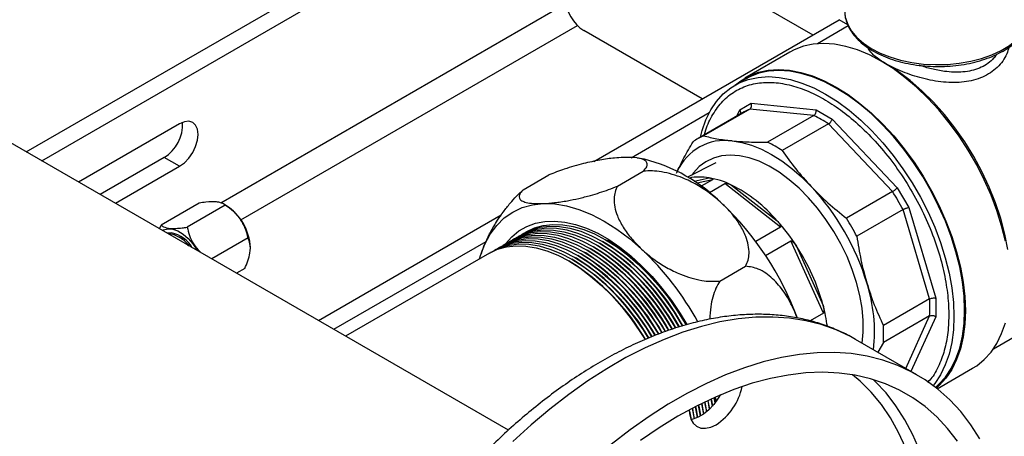
# Model space of a CAD drawing. Units: millimetres. Extents: x 5 to 415, y 5 to 292.
# Drawn here: x 341 to 358, y 186 to 193 of the extents above; entities that cross this region are included whole.
import ezdxf

# ---------------------------------------------------------------- set-up
doc = ezdxf.new("R2010")
doc.units = ezdxf.units.MM

msp = doc.modelspace()

# ---------------------------------------------------------------- linework, layer by layer
at = {"color": 7, "linetype": 'Continuous', "lineweight": 25}
for p, q in [((341.45309674, 190.58834963), (350.00758817, 195.52675242)), ((341.70563488, 190.44256247), (350.26012631, 195.38096525)), ((349.37428944, 186.01554242), (337.44065243, 192.90468442)), ((350.7790313, 190.43218487), (354.80581276, 192.75679632)), ((354.9498174, 192.67366421), (354.80581276, 192.75679632)), ((352.55785392, 191.4590773), (350.6136797, 192.58142519)), ((354.95740789, 192.65740728), (354.44979501, 192.3643686)), ((353.9988993, 192.22778661), (353.25896257, 191.80063023)), ((355.57487131, 192.03532014), (355.49912218, 192.0790634)), ((353.26789041, 191.78516507), (353.09307091, 191.68424392)), ((353.17327392, 191.27732443), (353.36080022, 191.38561625)), ((353.36080022, 191.38561625), (354.4292598, 191.27987168)), ((351.38792503, 190.49211741), (352.67288886, 191.23391124)), ((353.24895589, 191.2463856), (352.48973019, 190.80809393)), ((353.33721529, 191.29066449), (352.57798959, 190.85237282)), ((354.39048634, 191.18642312), (353.33721529, 191.29066449)), ((354.4292598, 191.27987168), (354.69446204, 191.12677369)), ((343.97192672, 191.05097277), (342.31182492, 190.0926164)), ((354.39048634, 191.18642312), (353.63126063, 190.74813145)), ((354.63222025, 191.0468731), (353.87299454, 190.60858143)), ((355.68549129, 189.93503361), (354.63222025, 191.0468731)), ((354.69446204, 191.12677369), (355.76292162, 189.99890108)), ((343.71938858, 190.49686781), (342.66547682, 189.8884575)), ((343.97192672, 190.35108065), (343.71938858, 190.49686781)), ((351.60828258, 190.46575205), (351.49018931, 190.48522095)), ((352.78096485, 190.4087132), (352.31813193, 190.17355027)), ((342.91801496, 189.74267034), (343.97192672, 190.35108065)), ((351.16709025, 190.02679156), (351.58846218, 190.2700444)), ((349.61697695, 189.96559519), (350.03834888, 190.20884803)), ((352.72784516, 190.13105763), (352.54166605, 190.02357872)), ((352.67457034, 189.92121266), (352.92695187, 190.06690941)), ((353.84264811, 189.35103127), (352.92695187, 190.06690941)), ((353.0389756, 190.04326858), (353.78993941, 189.45617588)), ((355.68549129, 189.93503361), (354.92626559, 189.49674194)), ((355.76292162, 189.99890108), (355.95044792, 189.67409601)), ((344.29338885, 189.74631061), (343.66709427, 189.38475845)), ((344.72194505, 189.71192165), (344.09565047, 189.35036949)), ((344.73314182, 189.70913773), (344.69412538, 189.73166876)), ((355.85642298, 189.63897124), (355.09719727, 189.20067957)), ((356.29270213, 188.17083413), (355.85642298, 189.63897124)), ((355.95044792, 189.67409601), (356.39301837, 188.18478783)), ((346.25132133, 187.81839353), (349.25649736, 189.55324473)), ((343.64317733, 189.32404301), (343.66709427, 189.38475845)), ((353.84264811, 189.35103127), (353.43653698, 189.1165883)), ((343.83851699, 189.25531413), (343.77111237, 189.24979068)), ((343.97551446, 189.17977098), (343.95026475, 189.19435207)), ((345.09597294, 189.17392617), (344.49959423, 188.82964407)), ((346.50385946, 187.67260637), (349.00662031, 189.11741945)), ((350.94581045, 189.10147802), (350.92056074, 189.11605911)), ((350.99631808, 189.13063545), (350.97106837, 189.14521654)), ((353.5985006, 188.88496265), (354.01454076, 189.12513752)), ((354.54737039, 187.9374268), (354.01454076, 189.12513752)), ((345.13398622, 189.00398346), (345.13398622, 189.01477963)), ((350.64276469, 188.92653343), (350.61751498, 188.94111451)), ((350.69327232, 188.95569086), (350.66802261, 188.97027194)), ((350.74377994, 188.98484829), (350.71853024, 188.99942938)), ((350.79428757, 189.01400572), (350.76903786, 189.02858681)), ((350.8447952, 189.04316316), (350.81954549, 189.05774424)), ((350.89530283, 189.07232059), (350.87005312, 189.08690167)), ((354.10841965, 189.03764317), (354.545394, 188.0635999)), ((349.06067593, 188.92462802), (346.69786765, 187.56060783)), ((348.90030259, 188.83204646), (348.91573179, 188.88469216)), ((348.93090511, 188.9264707), (348.9266596, 188.91406971)), ((350.39022655, 188.78074626), (350.36497684, 188.79532735)), ((350.44073418, 188.8099037), (350.41548447, 188.82448478)), ((350.49124181, 188.83906113), (350.4659921, 188.85364221)), ((350.54174944, 188.86821856), (350.51649973, 188.88279965)), ((350.59225706, 188.89737599), (350.56700735, 188.91195708)), ((345.04144464, 188.67031964), (344.90851338, 188.59358006)), ((352.84861756, 188.46637064), (353.26998949, 188.70962348)), ((357.34241706, 187.35365733), (359.29369309, 188.480105)), ((356.29270213, 188.17083413), (355.53347643, 187.73254246)), ((356.39301837, 188.18478783), (356.39301837, 187.87854208)), ((354.54737039, 187.9374268), (354.32943515, 187.81161547)), ((356.29270213, 187.89168873), (355.53347643, 187.45339706)), ((356.08595003, 186.92461303), (355.07579748, 187.50776168)), ((355.53347643, 187.45339706), (355.44407473, 187.29515975)), ((356.4187919, 186.69674531), (356.9986555, 187.03149344)), ((352.69860116, 186.52431963), (352.72099256, 186.40708569)), ((352.75030238, 186.54774897), (352.76688986, 186.46233774)), ((352.39062228, 186.37255431), (352.42282889, 186.20305965)), ((352.44168241, 186.39915374), (352.47507783, 186.22143302)), ((352.4928512, 186.4252378), (352.52622895, 186.24654532)), ((352.54412823, 186.45080165), (352.57639712, 186.27784082)), ((352.59551285, 186.4758402), (352.62561394, 186.31504493)), ((352.64700419, 186.50034807), (352.67384484, 186.3580892)), ((352.34584734, 186.31638581), (352.36488098, 186.21761377))]:
    msp.add_line(p, q, dxfattribs=at)
at = {"color": 8, "linetype": 'Continuous', "lineweight": 25}
for p, q in [((350.26012631, 194.88520359), (354.37642404, 192.50891549)), ((344.64916591, 189.75052867), (350.31836899, 193.02328994)), ((344.97679712, 189.47310931), (350.5068631, 192.66554844)), ((353.12758084, 191.17631727), (353.17327392, 191.27732443)), ((352.42447485, 190.10563081), (352.67007352, 190.16212148)), ((352.72784516, 190.13105763), (352.47314878, 190.07247438)), ((355.90299924, 187.03022827), (356.29270213, 187.89168873)), ((356.39301837, 187.87854208), (355.98725838, 186.9815865))]:
    msp.add_line(p, q, dxfattribs=at)
at = {"color": 8, "linetype": 'Continuous', "lineweight": 25, "flags": 128}
for points in [[(354.91076618, 192.79090344), (354.94906634, 192.67947306), (355.01173543, 192.57178491), (355.0977444, 192.46960724), (355.205681, 192.37461778), (355.33377291, 192.28837628), (355.47991687, 192.21229881), (355.64171319, 192.14763456), (355.81650519, 192.09544532), (356.00142278, 192.05658803), (356.19342962, 192.03170072), (356.38937297, 192.02119206), (356.58603544, 192.02523458), (356.78018785, 192.04376192), (356.9686422, 192.07646985), (357.14830409, 192.1228213), (357.31622347, 192.1820552), (357.46964312, 192.25319892), (357.60604388, 192.33508428), (357.72318606, 192.42636673), (357.81914618, 192.52554741), (357.8923486, 192.63099778), (357.94159131, 192.74098634), (357.96606577, 192.8537071)], [(355.07579748, 187.50776168), (354.99184627, 187.55419744), (354.75876246, 187.66337361), (354.51411083, 187.75025389), (354.25867507, 187.81456), (353.99327343, 187.85608592), (353.71875606, 187.87469865), (353.43600234, 187.87033857), (353.14591799, 187.84301963), (352.84943225, 187.79282935), (352.54749486, 187.71992851), (352.241073, 187.62455062), (351.93114825, 187.50700121), (351.61871338, 187.36765684), (351.30476922, 187.20696385), (350.99032142, 187.025437), (350.67637726, 186.82365777), (350.36394239, 186.60227253), (350.05401763, 186.36199043), (349.74759578, 186.10358117), (349.44565838, 185.82787252)], [(355.90236919, 185.72022963), (355.78444696, 185.97752081), (355.65019215, 186.21683096), (355.50006755, 186.43733513), (355.3345907, 186.6382732), (355.154332, 186.8189525), (355.02792236, 186.92651215)], [(356.131018, 185.67454013), (356.01712159, 185.93985329), (355.88674807, 186.18744691), (355.74033859, 186.41648321), (355.57838855, 186.6261872), (355.40144594, 186.81584931), (355.36815591, 186.84770932)]]:
    msp.add_lwpolyline(points, dxfattribs=at)
at = {"color": 7, "linetype": 'Continuous', "lineweight": 25, "flags": 128}
for points in [[(357.53911771, 189.12214764), (357.47684971, 189.37262888), (357.3977055, 189.62530285), (357.30236031, 189.87801382), (357.19162758, 190.12860575), (357.06645205, 190.37494068), (356.92790168, 190.61491697), (356.77715852, 190.84648722), (356.61550866, 191.06767577), (356.44433125, 191.2765955), (356.2650867, 191.47146398), (356.07930427, 191.65061867), (355.88856899, 191.81253109), (355.69450815, 191.95581985), (355.4987774, 192.07926246), (355.30304666, 192.18180576), (355.10898581, 192.26257488), (354.91825054, 192.32088073), (354.73246811, 192.35622586), (354.55322356, 192.36830872), (354.38204615, 192.35702623), (354.22039629, 192.32247464), (354.06965313, 192.26494873), (353.9988993, 192.22778661)], [(357.57979342, 188.9823621), (357.53063907, 189.23505785), (357.46271451, 189.49195958), (357.37667154, 189.75060213), (357.2733358, 190.00850365), (357.15369886, 190.26318938), (357.01890874, 190.51221541), (356.87025884, 190.75319218), (356.70917556, 190.98380733), (356.53720463, 191.20184794), (356.35599621, 191.40522175), (356.16728914, 191.59197725), (355.97289421, 191.76032237), (355.77467676, 191.90864173), (355.57453884, 192.0355121)], [(353.10445744, 191.69081722), (353.19116601, 191.75778292), (353.32971639, 191.83779235), (353.48045955, 191.89531825), (353.64210941, 191.92986984), (353.81328682, 191.94115234), (353.99253137, 191.92906947), (354.1783138, 191.89372434), (354.36904907, 191.83541849), (354.56310992, 191.75464937), (354.75884066, 191.65210608), (354.95457141, 191.52866346), (355.14863226, 191.3853747), (355.33936753, 191.22346229), (355.52514996, 191.04430759), (355.70439451, 190.84943911), (355.87557192, 190.64051938), (356.03722178, 190.41933084), (356.18796494, 190.18776058), (356.32651532, 189.94778429), (356.45169084, 189.70144936), (356.56242357, 189.45085743), (356.65776877, 189.19814646), (356.73691297, 188.94547249), (356.79918097, 188.69499125), (356.8440415, 188.44883976), (356.87111183, 188.2091181), (356.88016101, 187.97787147), (356.87111183, 187.75707281), (356.8440415, 187.54860588), (356.79918097, 187.35424925), (356.73691297, 187.17566111), (356.65776877, 187.01436511), (356.56242357, 186.87173735), (356.45169084, 186.74899471), (356.40536954, 186.7074514)], [(356.8675341, 187.98516083), (356.85853879, 188.21503099), (356.83162959, 188.45332574), (356.78703609, 188.69801204), (356.72513874, 188.94700232), (356.64646562, 189.19817228), (356.55168796, 189.44937901), (356.44161435, 189.69847933), (356.31718392, 189.94334798), (356.17945825, 190.18189584), (356.02961237, 190.4120877), (355.86892471, 190.63195964), (355.69876621, 190.8396358), (355.5205886, 191.03334436), (355.33591202, 191.21143265), (355.14631207, 191.3723813), (354.95340635, 191.51481715), (354.75884066, 191.63752499), (354.56427498, 191.73945791), (354.37136926, 191.81974626), (354.18176931, 191.87770505), (353.99709273, 191.9128398), (353.81891512, 191.92485074), (353.64875662, 191.9136354), (353.48806896, 191.87928948), (353.33822308, 191.82210599), (353.26789041, 191.78516507)], [(352.52821968, 190.83031344), (352.55582574, 190.93879548), (352.6177231, 191.1163206), (352.69639621, 191.27665651), (352.79117387, 191.41843529), (352.90124748, 191.54044732), (353.02567791, 191.64165165), (353.16340358, 191.72118484), (353.31324946, 191.77836833), (353.47393712, 191.81271425), (353.64409562, 191.82392959), (353.82227323, 191.81191865), (354.00694981, 191.7767839), (354.19654976, 191.71882511), (354.38945548, 191.63853676), (354.58402117, 191.53660384), (354.77858685, 191.41389601), (354.97149257, 191.27146016), (355.16109252, 191.1105115), (355.3457691, 190.93242321), (355.52394671, 190.73871465), (355.69410521, 190.53103849), (355.85479287, 190.31116655), (356.00463875, 190.08097469), (356.14236442, 189.84242683), (356.26679486, 189.59755818), (356.37686846, 189.34845786), (356.47164612, 189.09725113), (356.55031924, 188.84608117), (356.61221659, 188.59709089), (356.65681009, 188.35240459), (356.68371929, 188.11410984), (356.6927146, 187.88423968)], [(343.97192672, 190.35108065), (344.05036073, 190.40828376), (344.1234496, 190.48543683), (344.18621243, 190.57728199), (344.23437205, 190.67756014), (344.26464645, 190.77943751), (344.27497248, 190.87597131), (344.26464645, 190.96058292), (344.23437205, 191.02750621), (344.18621243, 191.07218045), (344.1234496, 191.09156119), (344.05036073, 191.08432764), (343.97192672, 191.05097277)], [(353.05067802, 190.76910914), (353.20701722, 190.7434528), (353.36808659, 190.69705925), (353.53233495, 190.63037527), (353.69818049, 190.54404307), (353.86402603, 190.43889408), (354.02827439, 190.31594094), (354.18934377, 190.17636776), (354.34568297, 190.02151869)], [(355.1841629, 187.44520366), (355.18427437, 187.44590966), (355.2025352, 187.62588955), (355.2025352, 187.81757459), (355.18427437, 188.01863799), (355.14797438, 188.2266391), (355.09407585, 188.43905308), (355.02323304, 188.6533015), (354.93630589, 188.86678368), (354.83434958, 189.07690824), (354.71860171, 189.28112455), (354.59046731, 189.4769537), (354.45150175, 189.66201859), (354.3033919, 189.83407278), (354.1479356, 189.99102776), (353.98701988, 190.13097833), (353.82259805, 190.25222565), (353.65666595, 190.35329797), (353.49123778, 190.43296839), (353.32832162, 190.49026983), (353.16989504, 190.52450672), (353.01788114, 190.53526348), (352.87412514, 190.52240953), (352.74037206, 190.4861009), (352.61824548, 190.42677832), (352.50922785, 190.34516191), (352.41464249, 190.24224236), (352.39171956, 190.21093975)], [(348.91573179, 188.88469216), (348.98592605, 189.07048643), (349.07499223, 189.23635135), (349.18207256, 189.38068955), (349.3061358, 189.50211098), (349.44598716, 189.59944629), (349.60027979, 189.67175807), (349.76752777, 189.71834993), (349.94612041, 189.73877317)], [(349.94612041, 189.73877317), (350.13433776, 189.73283109), (350.33036719, 189.70058093), (350.53232083, 189.64233326), (350.73825375, 189.55864905), (350.94618271, 189.45033422), (351.15410524, 189.31843191), (351.36001893, 189.16421239), (351.56194071, 188.98916089)], [(349.32199294, 189.0738898), (349.32592377, 189.07908113), (349.42901653, 189.19473552), (349.54626842, 189.2899085), (349.6765847, 189.36371147), (349.81874864, 189.41545535), (349.97143289, 189.44465702), (350.13321188, 189.45104384), (350.30257512, 189.43455616), (350.47794132, 189.39534794), (350.65767312, 189.33378525), (350.84009243, 189.25044288), (351.02349604, 189.14609898), (351.20617155, 189.02172777), (351.38641339, 188.87849049), (351.56253867, 188.71772449), (351.73290297, 188.54093081), (351.89591564, 188.34976012), (352.05005467, 188.14599733), (352.19388091, 187.93154492), (352.30330164, 187.74890114)], [(343.68855572, 189.29784663), (343.70767413, 189.30798287), (343.77807319, 189.32576305), (343.85770195, 189.31937334), (343.94283706, 189.28911251), (344.02949768, 189.23639553), (344.11363166, 189.16368738), (344.19130499, 189.07438783), (344.25888576, 188.9726724), (344.26236878, 188.9665914)], [(349.43972762, 189.14288527), (349.46463097, 189.15782629), (349.59873546, 189.22076535), (349.74410771, 189.261345), (349.89934771, 189.27917441), (350.06296041, 189.27408189), (350.23337015, 189.24611648), (350.40893576, 189.19554751), (350.58796647, 189.12286197), (350.76873811, 189.02875988), (350.94950975, 188.91414748), (351.12854047, 188.78012856), (351.30410608, 188.62799378), (351.47451581, 188.4592083), (351.63812852, 188.27539761), (351.79336852, 188.07833191), (351.93874077, 187.86990904), (352.06033177, 187.67367289)], [(349.49023525, 189.1720427), (349.5151386, 189.18698372), (349.64924308, 189.24992279), (349.79461533, 189.29050243), (349.94985534, 189.30833184), (350.11346804, 189.30323932), (350.28387777, 189.27527392), (350.45944339, 189.22470494), (350.6384741, 189.15201941), (350.81924574, 189.05791731), (351.00001738, 188.94330491), (351.17904809, 188.80928599), (351.35461371, 188.65715122), (351.52502344, 188.48836574), (351.68863615, 188.30455505), (351.84387615, 188.10748934), (351.9892484, 187.89906647), (352.11764005, 187.69115982)], [(349.54074287, 189.20120013), (349.56564623, 189.21614116), (349.69975071, 189.27908022), (349.84512296, 189.31965986), (350.00036296, 189.33748928), (350.16397567, 189.33239676), (350.3343854, 189.30443135), (350.50995102, 189.25386237), (350.68898173, 189.18117684), (350.86975337, 189.08707474), (351.05052501, 188.97246234), (351.22955572, 188.83844342), (351.40512134, 188.68630865), (351.57553107, 188.51752317), (351.73914377, 188.33371248), (351.89438378, 188.13664677), (352.03975603, 187.9282239), (352.17386051, 187.7104511), (352.17477517, 187.70886612)], [(349.5912505, 189.23035756), (349.61615385, 189.24529859), (349.75025834, 189.30823765), (349.89563059, 189.34881729), (350.05087059, 189.36664671), (350.2144833, 189.36155419), (350.38489303, 189.33358878), (350.56045864, 189.28301981), (350.73948936, 189.21033427), (350.920261, 189.11623218), (351.10103264, 189.00161978), (351.28006335, 188.86760085), (351.45562896, 188.71546608), (351.6260387, 188.5466806), (351.7896514, 188.36286991), (351.9448914, 188.16580421), (352.09026365, 187.95738134), (352.22436814, 187.73960853), (352.23187672, 187.72655307)], [(349.64175813, 189.259515), (349.66666148, 189.27445602), (349.80076597, 189.33739508), (349.94613822, 189.37797473), (350.10137822, 189.39580414), (350.26499092, 189.39071162), (350.43540065, 189.36274621), (350.61096627, 189.31217724), (350.78999698, 189.2394917), (350.97076862, 189.14538961), (351.15154026, 189.03077721), (351.33057097, 188.89675829), (351.50613659, 188.74462351), (351.67654632, 188.57583803), (351.84015903, 188.39202734), (351.99539903, 188.19496164), (352.14077128, 187.98653877), (352.27487577, 187.76876596), (352.28894451, 187.74422099)], [(349.13668186, 188.96794067), (349.16158521, 188.9828817), (349.29568969, 189.04582076), (349.44106194, 189.0864004), (349.59630194, 189.10422981), (349.75991465, 189.0991373), (349.93032438, 189.07117189), (350.10589, 189.02060291), (350.28492071, 188.94791738), (350.46569235, 188.85381528), (350.64646399, 188.73920288), (350.8254947, 188.60518396), (351.00106032, 188.45304919), (351.17147005, 188.28426371), (351.33508276, 188.10045302), (351.49032276, 187.90338731), (351.63569501, 187.69496444), (351.72584051, 187.55167465)], [(349.18718948, 188.9970981), (349.21209283, 189.01203913), (349.34619732, 189.07497819), (349.49156957, 189.11555783), (349.64680957, 189.13338725), (349.81042228, 189.12829473), (349.98083201, 189.10032932), (350.15639763, 189.04976035), (350.33542834, 188.97707481), (350.51619998, 188.88297272), (350.69697162, 188.76836032), (350.87600233, 188.63434139), (351.05156795, 188.48220662), (351.22197768, 188.31342114), (351.38559038, 188.12961045), (351.54083039, 187.93254475), (351.68620264, 187.72412188), (351.7814578, 187.57233976)], [(349.23769711, 189.02625554), (349.26260046, 189.04119656), (349.39670495, 189.10413562), (349.5420772, 189.14471526), (349.6973172, 189.16254468), (349.86092991, 189.15745216), (350.03133964, 189.12948675), (350.20690525, 189.07891778), (350.38593596, 189.00623224), (350.56670761, 188.91213015), (350.74747925, 188.79751775), (350.92650996, 188.66349883), (351.10207557, 188.51136405), (351.2724853, 188.34257857), (351.43609801, 188.15876788), (351.59133801, 187.96170218), (351.73671026, 187.75327931), (351.83707015, 187.59297069)], [(349.28820474, 189.05541297), (349.31310809, 189.07035399), (349.44721257, 189.13329306), (349.59258482, 189.1738727), (349.74782483, 189.19170211), (349.91143753, 189.18660959), (350.08184726, 189.15864419), (350.25741288, 189.10807521), (350.43644359, 189.03538968), (350.61721523, 188.94128758), (350.79798687, 188.82667518), (350.97701758, 188.69265626), (351.1525832, 188.54052149), (351.32299293, 188.37173601), (351.48660564, 188.18792532), (351.64184564, 187.99085961), (351.78721789, 187.78243674), (351.89266404, 187.61358985)], [(349.33871237, 189.0845704), (349.36361572, 189.09951143), (349.4977202, 189.16245049), (349.64309245, 189.20303013), (349.79833245, 189.22085954), (349.96194516, 189.21576703), (350.13235489, 189.18780162), (350.30792051, 189.13723264), (350.48695122, 189.06454711), (350.66772286, 188.97044501), (350.8484945, 188.85583261), (351.02752521, 188.72181369), (351.20309083, 188.56967892), (351.37350056, 188.40089344), (351.53711327, 188.21708275), (351.69235327, 188.02001704), (351.83772552, 187.81159417), (351.94823941, 187.63419736)], [(349.38921999, 189.11372783), (349.41412334, 189.12866886), (349.54822783, 189.19160792), (349.69360008, 189.23218756), (349.84884008, 189.25001698), (350.01245279, 189.24492446), (350.18286252, 189.21695905), (350.35842814, 189.16639008), (350.53745885, 189.09370454), (350.71823049, 188.99960245), (350.89900213, 188.88499005), (351.07803284, 188.75097112), (351.25359846, 188.59883635), (351.42400819, 188.43005087), (351.58762089, 188.24624018), (351.74286089, 188.04917448), (351.88823314, 187.84075161), (352.00379619, 187.65479335)], [(349.06067593, 188.92462802), (349.19467444, 188.98750589), (349.34004669, 189.02808553), (349.49528669, 189.04591495), (349.6588994, 189.04082243), (349.82930913, 189.01285702), (350.00487474, 188.96228805), (350.18390546, 188.88960251), (350.3646771, 188.79550042), (350.54544874, 188.68088802), (350.72447945, 188.5468691), (350.90004506, 188.39473432), (351.0704548, 188.22594884), (351.2340675, 188.04213815), (351.3893075, 187.84507245), (351.53467975, 187.63664958), (351.61801672, 187.50461048)], [(349.08617423, 188.93878324), (349.11107758, 188.95372426), (349.24518207, 189.01666333), (349.39055432, 189.05724297), (349.54579432, 189.07507238), (349.70940702, 189.06997986), (349.87981675, 189.04201446), (350.05538237, 188.99144548), (350.23441308, 188.91875994), (350.41518472, 188.82465785), (350.59595636, 188.71004545), (350.77498707, 188.57602653), (350.95055269, 188.42389176), (351.12096242, 188.25510628), (351.28457513, 188.07129559), (351.43981513, 187.87422988), (351.58518738, 187.66580701), (351.67193261, 187.52814521)], [(356.39117937, 186.71861791), (356.44161435, 186.76359881), (356.55168796, 186.88561084), (356.64646562, 187.02738962), (356.72513874, 187.18772553), (356.78703609, 187.36525065), (356.83162959, 187.55845039), (356.85853879, 187.76567644), (356.8675341, 187.98516083)], [(356.6927146, 187.88423968), (356.68371929, 187.6647553), (356.65681009, 187.45752924), (356.61221659, 187.2643295), (356.55031924, 187.08680438), (356.47164612, 186.92646847), (356.37686846, 186.78468969), (356.34936267, 186.75063598)], [(356.9986555, 187.03149344), (357.06645205, 187.07434075), (357.19162758, 187.1761511), (357.30236031, 187.29889374), (357.3977055, 187.44152149), (357.47684971, 187.6028175), (357.53911771, 187.78140564)], [(357.11865017, 185.87220238), (356.96919557, 186.1054008), (356.8043283, 186.31942601), (356.62457647, 186.5135924), (356.43051588, 186.68727801), (356.22276817, 186.83992646), (356.00199881, 186.97104879), (355.768915, 187.08022495), (355.52426337, 187.16710524), (355.26882762, 187.23141134), (355.00342597, 187.27293727), (354.72890861, 187.29155), (354.44615488, 187.28718992), (354.15607053, 187.25987098), (353.8595848, 187.2096807), (353.5576474, 187.13677985), (353.25122555, 187.04140197), (352.94130079, 186.92385256), (352.62886592, 186.78450818), (352.31492176, 186.6238152), (352.00047396, 186.44228835), (351.6865298, 186.24050912), (351.37409493, 186.01912387), (351.06417018, 185.77884178)], [(356.75049113, 185.83333456), (356.58854109, 186.04303855), (356.41159848, 186.23270066), (356.22026202, 186.40167914), (356.01517912, 186.54940221), (355.79704373, 186.67537002), (355.56659395, 186.77915635), (355.32460953, 186.86041001), (355.0719093, 186.91885607), (354.80934829, 186.95429675), (354.53781494, 186.96661215), (354.25822803, 186.95576059), (353.97153358, 186.92177879), (353.67870169, 186.86478172), (353.38072321, 186.78496226), (353.07860639, 186.68259049), (352.77337351, 186.5580128), (352.46605738, 186.41165071), (352.15769786, 186.24399949), (351.84933834, 186.05562639), (351.54202221, 185.84716882)], [(352.85751495, 186.60094002), (352.82141951, 186.54000006), (352.74802601, 186.4386417), (352.66585188, 186.35048236), (352.57826132, 186.27913131), (352.48884032, 186.22750966), (352.40124976, 186.19773081), (352.37347944, 186.19294665)], [(352.70336724, 186.52650424), (352.70829759, 186.5017912), (352.72469931, 186.41125453)], [(352.75504765, 186.54986969), (352.75880522, 186.53094863), (352.77062685, 186.46720791)], [(352.7691809, 186.55615639), (352.77329999, 186.53705019), (352.78395187, 186.48507614)], [(352.34424948, 186.34920651), (352.34924355, 186.28578812), (352.37165715, 186.19876349), (352.41103764, 186.12879), (352.46577277, 186.07873235), (352.53362169, 186.05063992), (352.61180664, 186.04566282), (352.69712674, 186.0640048), (352.78608896, 186.10491494)], [(352.34424948, 186.34920651), (352.3547442, 186.29768917), (352.37347944, 186.19294665)], [(352.39544822, 186.37509273), (352.40525183, 186.3268466), (352.42683437, 186.20419801)], [(352.44650556, 186.40163687), (352.45575946, 186.35600404), (352.47892802, 186.22308207)], [(352.49766883, 186.42766412), (352.50626708, 186.38516147), (352.52998044, 186.24865762)], [(352.54893749, 186.45316969), (352.55677471, 186.4143189), (352.58009397, 186.28040894)], [(352.60031081, 186.4781485), (352.60728234, 186.44347633), (352.62929082, 186.31809078)], [(352.6517878, 186.50259522), (352.65778996, 186.47263377), (352.67752797, 186.36166007)]]:
    msp.add_lwpolyline(points, dxfattribs=at)
at = {"color": 7, "linetype": 'Continuous', "lineweight": 25}
for centre, radius, start, end in [((350.96858369, 193.13625621), 0.65863063, 182.605478486, 237.39452166), ((353.671447, 190.51435183), 0.8452054, 113.293690617, 119.991265609), ((343.38512856, 191.03648003), 0.63475279, 301.775932027, 3.371868169), ((353.32404491, 189.05994681), 2.37890706, 56.6394334, 63.365943133), ((352.93537241, 189.91320223), 0.86363882, 82.327451588, 155.661219822), ((352.9117009, 190.07713956), 0.8440082, 113.290219008, 126.720532746), ((352.5648192, 188.62165514), 2.37890706, 56.6394334, 63.365943133), ((350.9207249, 187.77935771), 2.77350878, 45.196944254, 75.65363722), ((352.51789177, 189.27781511), 0.89730544, 80.235518111, 101.214830824), ((352.4388503, 188.81250276), 1.36928261, 64.005990954, 80.278194778), ((351.93525518, 187.85764043), 2.44850345, 40.757751659, 63.2066796), ((351.41190994, 187.27033692), 4.02194298, 16.839612575, 43.160387571), ((351.98993726, 187.60402958), 4.36929049, 27.757950898, 32.242049247), ((349.4364239, 186.12497632), 4.99456287, 20.296424913, 46.48916727), ((344.26662501, 188.97694299), 0.86818608, 2.497813232, 57.496810235), ((351.24288617, 187.18756993), 3.41087278, 32.847484032, 41.690772787), ((351.23071156, 187.16573791), 4.36929049, 27.757950898, 32.242049247), ((343.74870661, 188.7977485), 0.44524993, 34.851765031, 85.153611502), ((343.73192799, 188.74261269), 0.523664, 31.120158406, 78.255682572), ((343.67404844, 188.67843305), 0.58499699, 38.34397237, 58.980539866), ((348.98537004, 185.95570424), 3.70664529, 28.583999594, 58.068915551), ((349.03356561, 185.98192314), 3.71036204, 28.398748788, 58.06261492), ((348.74386222, 185.82392541), 3.68892323, 29.450322094, 58.099237965), ((348.79260272, 185.85083977), 3.69176136, 29.313383499, 58.094351076), ((348.84093465, 185.87723493), 3.69525623, 29.143841241, 58.088349445), ((348.8890607, 185.90336795), 3.6990825, 28.957033334, 58.081799175), ((348.93720581, 185.92952436), 3.70287888, 28.770420095, 58.075321277), ((348.21526317, 185.44308796), 4.87594953, 28.848254126, 46.657006096), ((351.23285632, 187.16257162), 3.43289351, 15.216617115, 33.107206112), ((348.45046357, 185.66121893), 3.67343589, 30.186437601, 58.126109509), ((348.4997644, 185.6888461), 3.67537266, 30.095372759, 58.122730294), ((348.54900099, 185.71639161), 3.67741272, 29.999153653, 58.11917665), ((348.59770123, 185.74325657), 3.68031396, 29.861782658, 58.114133146), ((348.6464115, 185.77013384), 3.68319948, 29.72452091, 58.109128918), ((348.69513182, 185.79702344), 3.68606926, 29.587367643, 58.104163885), ((352.76860865, 187.6300577), 2.61966475, 353.574195485, 17.905493734), ((353.91731264, 188.03126143), 2.37948645, 356.637291459, 3.362708541), ((351.93760438, 187.36657194), 2.69933597, 7.564994864, 14.964588783), ((353.15808694, 187.59296976), 2.37948645, 356.637291459, 3.362708541), ((352.25097898, 186.92877997), 0.98239314, 303.004195405, 348.374625441)]:
    msp.add_arc(centre, radius, start, end, dxfattribs=at)
for points, knots in [([(354.8996949, 192.90362582), (354.90016381, 192.87615131), (354.90127215, 192.81121068), (354.92930936, 192.71024894), (354.97891728, 192.60288359), (355.05042845, 192.50022074), (355.1421704, 192.40344903), (355.25331385, 192.31399019), (355.38213488, 192.2332869), (355.52656574, 192.16262597), (355.68428126, 192.10304112), (355.85284533, 192.05533224), (356.02976677, 192.02010067), (356.21247523, 191.99778285), (356.39833919, 191.98865308), (356.58469018, 191.99282212), (356.76885261, 192.0102353), (356.94818629, 192.04067425), (357.12012508, 192.0837654), (357.28221053, 192.13899432), (357.43210669, 192.2057192), (357.567614, 192.28318191), (357.68662182, 192.37048847), (357.78717296, 192.46655403), (357.86722782, 192.5699947), (357.92585747, 192.67908254), (357.95962794, 192.79158842), (357.97265795, 192.87748418), (357.96720619, 192.92462421), (357.96611646, 192.93404678)], [0, 0, 0, 0, 0.0272165084, 0.0643308004, 0.1016146721, 0.1393326277, 0.1775409647, 0.2161281259, 0.2549275453, 0.2938039604, 0.3326633352, 0.3714824567, 0.4102595715, 0.4490033296, 0.4877269464, 0.5264455205, 0.565173288, 0.6039229186, 0.6427108956, 0.6815530995, 0.7204627621, 0.7594456955, 0.7984904737, 0.8375324828, 0.8764386879, 0.9150204038, 0.9530952846, 0.9906244594, 1, 1, 1, 1]), ([(353.33721529, 191.29066449), (353.34329252, 191.29529789), (353.35256483, 191.30236731), (353.36092685, 191.31746022), (353.36638576, 191.33312668), (353.36812268, 191.35088093), (353.3662339, 191.36975217), (353.36269618, 191.38008082), (353.36080022, 191.38561625)], [0, 0, 0, 0, 0.241521665, 0.3685014029, 0.4993820836, 0.7072304142, 0.8430959735, 1, 1, 1, 1]), ([(353.18478106, 191.21280088), (353.18553359, 191.21426948), (353.18808016, 191.21923926), (353.19005803, 191.23150573), (353.18867046, 191.24721306), (353.18261959, 191.26373064), (353.17653483, 191.27258126), (353.17327392, 191.27732443)], [0, 0, 0, 0, 0.0799769935, 0.2706446193, 0.5734904567, 0.771427031, 1, 1, 1, 1]), ([(354.39048634, 191.18642312), (354.39678409, 191.19103502), (354.40639264, 191.19807143), (354.41667395, 191.21297457), (354.42444482, 191.2284125), (354.42941711, 191.24584686), (354.43119858, 191.26435476), (354.42993628, 191.27445748), (354.4292598, 191.27987168)], [0, 0, 0, 0, 0.2415342772, 0.3685108733, 0.4993820924, 0.7072506479, 0.8431111575, 1, 1, 1, 1]), ([(354.63222025, 191.0468731), (354.63883046, 191.05130416), (354.64891599, 191.05806484), (354.66215652, 191.07125957), (354.67356782, 191.08459557), (354.68324785, 191.09931196), (354.690856, 191.11445648), (354.69320379, 191.12247587), (354.69446204, 191.12677369)], [0, 0, 0, 0, 0.24152166499, 0.3685014029, 0.4993820836, 0.70723041413, 0.84309597348, 1, 1, 1, 1]), ([(352.13497123, 190.24031102), (352.1738299, 190.32225147), (352.25188591, 190.48684651), (352.35518451, 190.66446793), (352.4070579, 190.75366398)], [0, 0, 0, 0, 0.4978306161, 1, 1, 1, 1]), ([(352.57798959, 190.85237282), (352.64935347, 190.83484002), (352.7926602, 190.79963218), (352.96444075, 190.77931085), (353.05067802, 190.76910914)], [0, 0, 0, 0, 0.4979799994, 1, 1, 1, 1]), ([(353.05067802, 190.76910914), (353.14106325, 190.76180295), (353.32262147, 190.74712691), (353.52808376, 190.74779563), (353.63126063, 190.74813145)], [0, 0, 0, 0, 0.4978306161, 1, 1, 1, 1]), ([(353.87299454, 190.60858143), (353.94435843, 190.5079684), (354.08766516, 190.3059261), (354.2594457, 190.11657615), (354.34568297, 190.02151869)], [0, 0, 0, 0, 0.4979799994, 1, 1, 1, 1]), ([(351.25931872, 190.49686642), (351.21229599, 190.49408917), (351.09641917, 190.48724528), (350.87990475, 190.45643873), (350.65076844, 190.40835981), (350.45134168, 190.35461841), (350.25969397, 190.29592783), (350.12271409, 190.24203831), (350.03834888, 190.20884803)], [0, 0, 0, 0, 0.1487503085, 0.3665612702, 0.5838290148, 0.6994185554, 0.8148734114, 1, 1, 1, 1]), ([(351.58846218, 190.2700444), (351.61126647, 190.29540092), (351.65205816, 190.34075797), (351.65941313, 190.39133298), (351.64041008, 190.43405185), (351.58388321, 190.467946), (351.46754268, 190.49709058), (351.3399497, 190.49695322), (351.25931872, 190.49686642)], [0, 0, 0, 0, 0.1504249778, 0.2690760543, 0.3878915904, 0.5523963667, 0.7171417818, 1, 1, 1, 1]), ([(352.87513902, 189.74725414), (352.81020479, 189.80351738), (352.68514207, 189.91187986), (352.46852217, 190.05083272), (352.26205572, 190.15297746), (352.06570133, 190.2227001), (351.89844965, 190.26144306), (351.73626842, 190.27996684), (351.63824065, 190.2733861), (351.58846218, 190.2700444)], [0, 0, 0, 0, 0.1882513366, 0.3625703194, 0.5411913268, 0.6630901817, 0.7878250931, 0.8922576414, 1, 1, 1, 1]), ([(352.67007352, 190.16212148), (352.68558252, 190.15906757), (352.70524546, 190.15519569), (352.72342853, 190.14655636), (352.72958751, 190.14206176), (352.73202312, 190.13782879), (352.73197104, 190.13501807), (352.73025207, 190.13262972), (352.72856175, 190.13152568), (352.72784516, 190.13105763)], [0, 0, 0, 0, 0.5307535429, 0.6729105816, 0.8207961006, 0.8812481022, 0.9421275346, 0.9754656308, 1, 1, 1, 1]), ([(352.92695187, 190.06690941), (352.92810847, 190.06745709), (352.9307013, 190.06868485), (352.93712058, 190.06988774), (352.95090066, 190.07038006), (352.98916208, 190.06468738), (353.01731636, 190.05258161), (353.0389756, 190.04326858)], [0, 0, 0, 0, 0.0324205676, 0.0726796595, 0.1419470396, 0.3398950754, 1, 1, 1, 1]), ([(348.93117951, 188.92638161), (348.94819816, 188.9753094), (348.9856548, 189.08299542), (349.07396276, 189.26418629), (349.17828649, 189.44297907), (349.28955459, 189.60441505), (349.39472316, 189.73774764), (349.50469994, 189.86069869), (349.57956852, 189.9306458), (349.61697695, 189.96559519)], [0, 0, 0, 0, 0.1533658021, 0.3375455123, 0.5214828809, 0.6501820103, 0.7787163778, 0.8894346509, 1, 1, 1, 1]), ([(349.61697695, 189.96559519), (349.60053791, 189.94830645), (349.56614882, 189.91213984), (349.54734101, 189.86609736), (349.55111956, 189.82157415), (349.58783347, 189.78402147), (349.66603718, 189.75412551), (349.78221281, 189.73655538), (349.89147202, 189.73803374), (349.94612041, 189.73877317)], [0, 0, 0, 0, 0.1011482599, 0.2115937248, 0.3221825607, 0.4731903015, 0.6244247957, 0.8121478005, 1, 1, 1, 1]), ([(349.94612041, 189.73877317), (350.00662708, 189.74260603), (350.12759716, 189.75026899), (350.32689765, 189.78055542), (350.52664433, 189.82139557), (350.70493788, 189.86668694), (350.87104449, 189.91674404), (351.02133932, 189.96781297), (351.11843281, 190.00710217), (351.16709025, 190.02679156)], [0, 0, 0, 0, 0.1896095009, 0.3790834357, 0.52781383, 0.6763314039, 0.7841424025, 0.8918250957, 1, 1, 1, 1]), ([(351.16709025, 190.02679156), (351.15198268, 189.99460077), (351.12128002, 189.9291804), (351.10630073, 189.81214778), (351.11745575, 189.68078943), (351.16482324, 189.52169204), (351.25507313, 189.34613994), (351.3894694, 189.16037539), (351.5044966, 189.04618641), (351.56194071, 188.98916089)], [0, 0, 0, 0, 0.1003417773, 0.2039215886, 0.3305141704, 0.4607217313, 0.6373170062, 0.8188775914, 1, 1, 1, 1]), ([(354.34568297, 190.02151869), (354.43606821, 189.93006541), (354.61762643, 189.74636182), (354.82308872, 189.58018889), (354.92626559, 189.49674194)], [0, 0, 0, 0, 0.4978306161, 1, 1, 1, 1]), ([(355.68549129, 189.93503361), (355.69232209, 189.93923246), (355.7027439, 189.94563868), (355.7179039, 189.95680729), (355.73162729, 189.96770297), (355.74454291, 189.97900412), (355.7558214, 189.99027377), (355.76044419, 189.99589082), (355.76292162, 189.99890108)], [0, 0, 0, 0, 0.2415342772, 0.3685108733, 0.4993820924, 0.7072506479, 0.8431111575, 1, 1, 1, 1]), ([(344.72194505, 189.71192165), (344.71301702, 189.71885737), (344.6928691, 189.73450925), (344.64743831, 189.75376335), (344.5607885, 189.77013646), (344.43552105, 189.76629025), (344.33074767, 189.75156217), (344.29338885, 189.74631061)], [0, 0, 0, 0, 0.1365028888, 0.3080467831, 0.4847142595, 0.8162656902, 1, 1, 1, 1]), ([(353.26998949, 188.70962348), (353.28524425, 188.74234506), (353.31577261, 188.80782864), (353.33087821, 188.92542445), (353.31938325, 189.0562768), (353.27171761, 189.21620021), (353.18147212, 189.39112681), (353.04686748, 189.57678207), (352.93258518, 189.69022827), (352.87513902, 189.74725414)], [0, 0, 0, 0, 0.1018934871, 0.2039128359, 0.3322181738, 0.4607109703, 0.6396714584, 0.8188740448, 1, 1, 1, 1]), ([(345.09597294, 189.17392617), (345.08498632, 189.2192286), (345.06263743, 189.31138242), (344.99073134, 189.46482556), (344.87202301, 189.60541628), (344.76803881, 189.67921043), (344.72194505, 189.71192165)], [0, 0, 0, 0, 0.216458745, 0.4403184673, 0.7519062599, 1, 1, 1, 1]), ([(355.85642298, 189.63897124), (355.86347458, 189.64278677), (355.87423354, 189.64860832), (355.89148591, 189.65615277), (355.90778331, 189.66258963), (355.92402761, 189.66812498), (355.93942622, 189.67225903), (355.94660213, 189.67345504), (355.95044792, 189.67409601)], [0, 0, 0, 0, 0.2415216651, 0.368501403, 0.4993820836, 0.7072304142, 0.8430959735, 1, 1, 1, 1]), ([(353.78993941, 189.45617588), (353.80472959, 189.43855608), (353.82348117, 189.416217), (353.83999361, 189.38613048), (353.84539522, 189.37279729), (353.84727171, 189.36246915), (353.84693684, 189.35667676), (353.84507393, 189.35279808), (353.84337033, 189.35155729), (353.84264811, 189.35103127)], [0, 0, 0, 0, 0.5307535429, 0.6729105816, 0.8207961006, 0.8812481022, 0.9421275346, 0.9754656308, 1, 1, 1, 1]), ([(343.66709427, 189.38475845), (343.67936075, 189.37552464), (343.71376227, 189.34962828), (343.79609851, 189.32923868), (343.91100543, 189.32917655), (344.00383298, 189.33723034), (344.06780662, 189.34638501), (344.09565047, 189.35036949)], [0, 0, 0, 0, 0.1837329848, 0.5152820244, 0.6863751744, 0.8634980956, 1, 1, 1, 1]), ([(344.09565047, 189.35036949), (344.10674533, 189.30519039), (344.1293144, 189.21328746), (344.19627647, 189.06438591), (344.27638097, 188.97978628), (344.32083102, 188.93284187)], [0, 0, 0, 0, 0.3008869259, 0.6120615272, 1, 1, 1, 1]), ([(345.04144464, 188.67031964), (345.059815, 188.71326636), (345.09718382, 188.80062821), (345.13609705, 188.94517879), (345.13626051, 189.07623079), (345.10834655, 189.14392078), (345.09597294, 189.17392617)], [0, 0, 0, 0, 0.216458745, 0.4403184673, 0.7519062599, 1, 1, 1, 1]), ([(354.01454076, 189.12513752), (354.01567445, 189.12559252), (354.01821593, 189.12661253), (354.02415652, 189.12588601), (354.0364995, 189.1206584), (354.06933155, 189.09394127), (354.09142389, 189.06212195), (354.10841965, 189.03764317)], [0, 0, 0, 0, 0.0324205676, 0.0726796595, 0.1419470396, 0.3398950754, 1, 1, 1, 1]), ([(355.09719727, 189.20067957), (355.11768787, 189.07068848), (355.15883531, 188.80965169), (355.22711299, 188.56053139), (355.26138975, 188.43546802)], [0, 0, 0, 0, 0.4979799994, 1, 1, 1, 1]), ([(351.56194071, 188.98916089), (351.62687683, 188.93290009), (351.75272575, 188.82386427), (351.96950817, 188.6850196), (352.17671075, 188.58272364), (352.37210885, 188.51356251), (352.54016927, 188.47464439), (352.70163389, 188.45654594), (352.79964558, 188.46309725), (352.84861756, 188.46637064)], [0, 0, 0, 0, 0.18825384361, 0.36484388944, 0.54120158012, 0.66459728505, 0.78783501747, 0.89399081987, 1, 1, 1, 1]), ([(354.11954904, 187.8576452), (354.09685658, 187.91459968), (354.03685174, 188.06520235), (353.90614928, 188.28985319), (353.75075657, 188.47718717), (353.60321155, 188.59629414), (353.45658084, 188.6828758), (353.34091197, 188.69945681), (353.26998949, 188.70962348)], [0, 0, 0, 0, 0.1323482506, 0.349963657, 0.5758036703, 0.6922538947, 0.8113051663, 1, 1, 1, 1]), ([(352.84861756, 188.46637064), (352.82541052, 188.42729148), (352.77720604, 188.34611822), (352.72794561, 188.20193953), (352.69095572, 188.03138233), (352.68534812, 187.90748905), (352.6822184, 187.83834168)], [0, 0, 0, 0, 0.2181003906, 0.453027108, 0.6947233036, 1, 1, 1, 1]), ([(355.26138975, 188.43546802), (355.30024843, 188.31425942), (355.37830443, 188.07078584), (355.48160303, 187.84561591), (355.53347643, 187.73254246)], [0, 0, 0, 0, 0.4978306161, 1, 1, 1, 1]), ([(356.29270213, 188.17083413), (356.29984535, 188.17434289), (356.31074383, 188.17969623), (356.32879136, 188.18456504), (356.34604663, 188.18777934), (356.36363135, 188.18880468), (356.38055014, 188.18782205), (356.38866792, 188.18584654), (356.39301837, 188.18478783)], [0, 0, 0, 0, 0.2415342772, 0.3685108732, 0.4993820924, 0.7072506478, 0.8431111574, 1, 1, 1, 1]), ([(354.545394, 188.0635999), (354.55050253, 188.04156309), (354.55697933, 188.01362393), (354.55858693, 187.97765852), (354.55777305, 187.9619729), (354.55532425, 187.95006007), (354.55286364, 187.94350195), (354.54993547, 187.93924319), (354.54813407, 187.93796758), (354.54737039, 187.9374268)], [0, 0, 0, 0, 0.5307535429, 0.6729105816, 0.8207961006, 0.8812481022, 0.9421275346, 0.9754656308, 1, 1, 1, 1]), ([(355.06932614, 187.5093363), (355.05407726, 187.51876241), (354.96562988, 187.57343628), (354.79294552, 187.65417793), (354.55194788, 187.75003509), (354.30062102, 187.82386604), (354.04076422, 187.8776513), (353.77257051, 187.91064103), (353.4967086, 187.92280273), (353.21381006, 187.91392089), (352.92463581, 187.88388149), (352.63003768, 187.83263774), (352.33095385, 187.76025371), (352.02837856, 187.66691175), (351.72333153, 187.5529127), (351.41682928, 187.41866389), (351.10986448, 187.26466211), (350.80340108, 187.09147952), (350.49836781, 186.8997489), (350.19565068, 186.69014721), (349.8960913, 186.46338129), (349.60049547, 186.22018266), (349.30964702, 185.96131168), (349.02431101, 185.68755671), (348.74523555, 185.39973375), (348.47315267, 185.09868606), (348.20877824, 184.78528367), (347.95281127, 184.46042256), (347.70593272, 184.12502343), (347.46880407, 183.7800302), (347.24206569, 183.42640816), (347.02633519, 183.0651418), (346.82220718, 182.69723488), (346.63025114, 182.32370774), (346.45100853, 181.94559242), (346.2849906, 181.5639271), (346.13267799, 181.17975341), (345.99452122, 180.79411585), (345.8709403, 180.40805914), (345.76232456, 180.0226259), (345.66903283, 179.63885459), (345.59139378, 179.25777814), (345.52970637, 178.88042314), (345.48424025, 178.5078101), (345.45523584, 178.14095479), (345.44290366, 177.78087096), (345.44742233, 177.42857442), (345.46893371, 177.08510092), (345.50753235, 176.75151115), (345.56325188, 176.42888777), (345.63605162, 176.11832484), (345.72580015, 175.82092288), (345.83225641, 175.53778037), (345.95505471, 175.26996721), (346.09370213, 175.01849525), (346.24757767, 174.78426471), (346.41599095, 174.56809275), (346.59808899, 174.37047161), (346.79337459, 174.19239253), (346.99885963, 174.0331942), (347.14529661, 173.9437699), (347.21773945, 173.89953141)], [0, 0, 0, 0, 0.0034137381, 0.0198005516, 0.0361867836, 0.0526083726, 0.0691010571, 0.085693739, 0.1024062453, 0.1192481632, 0.1362189447, 0.1533092701, 0.1705033816, 0.1877818763, 0.2051243824, 0.2225116753, 0.2399270315, 0.2573568497, 0.2747895522, 0.2922168512, 0.3096343765, 0.3270395475, 0.3444311409, 0.3618089312, 0.3791734083, 0.396525563, 0.4138667292, 0.4311984703, 0.4485225003, 0.46584063, 0.4831547309, 0.5004667132, 0.5177785112, 0.535091727, 0.552408018, 0.5697293474, 0.5870576736, 0.6043949349, 0.621743027, 0.6391037653, 0.6564788294, 0.6738696804, 0.6912774421, 0.7087027356, 0.7261454516, 0.7436044504, 0.7610771756, 0.7785591827, 0.7960416874, 0.8135127765, 0.8309580245, 0.8483594874, 0.8656962954, 0.8829460801, 0.9000873076, 0.9171023101, 0.9339804782, 0.9507208828, 0.9673336647, 0.9838398588, 1, 1, 1, 1]), ([(356.29270213, 187.89168873), (356.29984495, 187.89483612), (356.3107431, 187.89963825), (356.32879055, 187.90109018), (356.34604553, 187.90010064), (356.36363002, 187.89568991), (356.38054907, 187.88797953), (356.38866747, 187.88183508), (356.39301837, 187.87854208)], [0, 0, 0, 0, 0.2415216651, 0.368501403, 0.4993820836, 0.7072304143, 0.8430959736, 1, 1, 1, 1])]:
    msp.add_open_spline(points, degree=3, knots=knots, dxfattribs=at)
at = {"color": 8, "linetype": 'Continuous', "lineweight": 25}
for points, knots in [([(355.57453884, 192.0355121), (355.52388772, 192.06721435), (355.4226222, 192.13059586), (355.32339556, 192.22073103), (355.29188685, 192.27704458), (355.27800742, 192.3018504)], [0, 0, 0, 0, 0.358937931, 0.7176155674, 1, 1, 1, 1]), ([(357.597514, 192.30879915), (357.58652749, 192.27137513), (357.56311534, 192.19162485), (357.49710933, 192.07886042), (357.40776814, 191.97330499), (357.29594876, 191.88405188), (357.16532734, 191.81361009), (357.01878793, 191.7636878), (356.8601875, 191.73434164), (356.69315963, 191.72478086), (356.52126844, 191.73332), (356.3477857, 191.75747301), (356.17580336, 191.79497713), (356.00850946, 191.8437474), (355.85009528, 191.9014316), (355.70217874, 191.96590906), (355.61719558, 192.01225104), (355.57453884, 192.0355121)], [0, 0, 0, 0, 0.0600951459, 0.1280622384, 0.1962387461, 0.2644353992, 0.3326362499, 0.4008349646, 0.4689497036, 0.5367572857, 0.6041838282, 0.6712053983, 0.7377566503, 0.8038404847, 0.8694940684, 0.9344934065, 1, 1, 1, 1]), ([(357.39388771, 192.19155049), (357.38811556, 192.18257729), (357.36846825, 192.15203417), (357.31544038, 192.09389698), (357.23031998, 192.02301465), (357.11443755, 191.96113191), (356.98426074, 191.91939585), (356.84246172, 191.8977133), (356.69265935, 191.89467836), (356.55272625, 191.9071459), (356.42904885, 191.92777399), (356.3248811, 191.95120277), (356.2251967, 191.97771078), (356.16159308, 191.99930445), (356.12957676, 192.01017412)], [0, 0, 0, 0, 0.0274104316, 0.0933001304, 0.1980610477, 0.3019449699, 0.406451153, 0.5113715358, 0.6165470285, 0.7219317954, 0.7973159091, 0.8668139907, 0.9329578169, 1, 1, 1, 1]), ([(352.59410692, 190.86834934), (352.59449002, 190.87024269), (352.61553435, 190.97424806), (352.69721476, 191.14886874), (352.84302377, 191.38053437), (353.03696313, 191.55733077), (353.26668594, 191.67703688), (353.52564136, 191.73421249), (353.80322856, 191.72979273), (354.08896091, 191.66826092), (354.37341775, 191.55714164), (354.65592832, 191.40145458), (354.93947072, 191.20035344), (355.22563399, 190.94891907), (355.50711673, 190.64808192), (355.77341022, 190.30421508), (356.01409435, 189.92739879), (356.22008689, 189.53054845), (356.38474233, 189.12798959), (356.50454495, 188.73378106), (356.57921406, 188.36023203), (356.61164777, 188.01405843), (356.60511797, 187.69168918), (356.55960736, 187.3891127), (356.46819762, 187.11338989), (356.36676644, 186.91284839), (356.28225775, 186.82612732), (356.25791833, 186.80115072)], [0, 0, 0, 0, 0.0007948849, 0.0436645352, 0.0877119287, 0.1324617473, 0.1773906761, 0.2219628027, 0.2656671651, 0.3080510785, 0.3487441502, 0.3877042853, 0.4277676477, 0.4696245695, 0.5129354022, 0.5572727832, 0.60214185, 0.6470109168, 0.6913482978, 0.7346591305, 0.7765160523, 0.8165794147, 0.8555395498, 0.8962326215, 0.9386165349, 0.9823208973, 1, 1, 1, 1])]:
    msp.add_open_spline(points, degree=3, knots=knots, dxfattribs=at)

doc.saveas('drawing.dxf')
